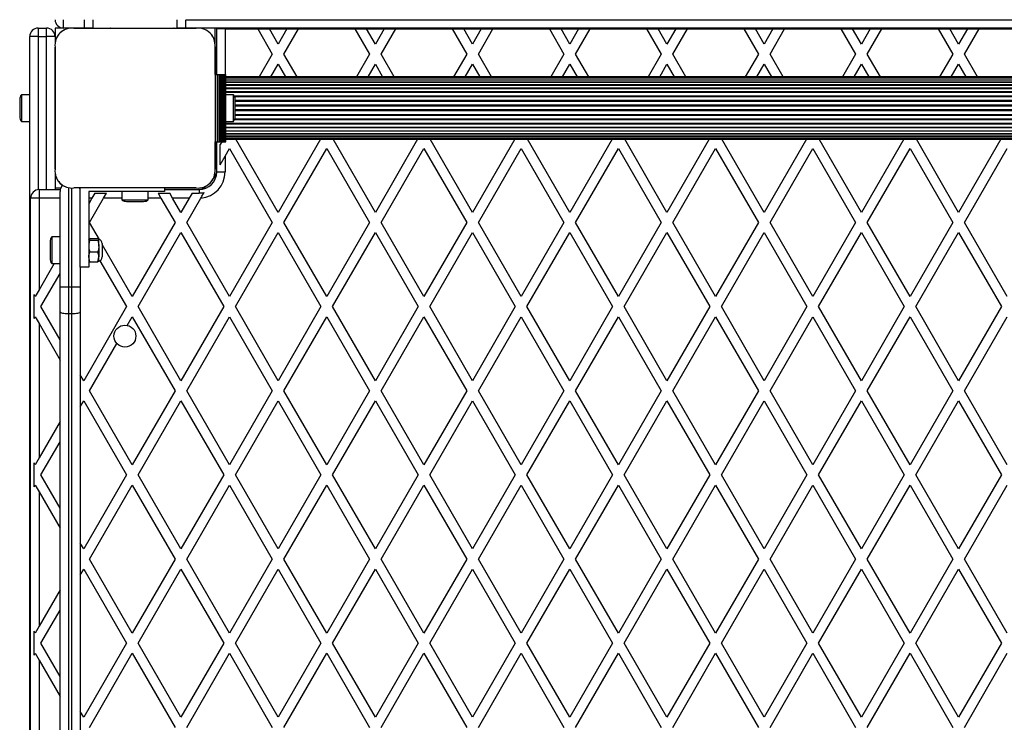
# Model space of a CAD drawing. Units: millimetres. Extents: x 0 to 8510, y 0 to 9759.
# Drawn here: x 2114 to 2699, y 5137 to 5554 of the extents above; entities that cross this region are included whole.
import ezdxf

# ---------------------------------------------------------------- set-up
doc = ezdxf.new("R2010")
doc.units = ezdxf.units.MM

msp = doc.modelspace()

# ---------------------------------------------------------------- linework, layer by layer
at = {"color": 7, "linetype": 'Continuous', "lineweight": 25, "ltscale": 50}
for p, q in [((2140, 5549), (2140, 5554)), ((2152.5, 5549), (2152.5, 5554)), ((2157.5, 5554), (2157.5, 5549)), ((2207.5, 5549), (2207.5, 5554)), ((2212.5, 5554), (2212.5, 5549)), ((2120, 4424), (2120, 5544)), ((2125, 5544), (2120, 5544)), ((2125, 5549), (2125, 5544)), ((2125, 5549), (2130, 5549)), ((2125, 5544), (2130, 5544)), ((2130, 5544), (2130, 5549)), ((2135, 5544), (2130, 5544)), ((2135, 5549), (2135, 5544)), ((2140, 5549), (2135, 5549)), ((2135, 5544), (2135, 5539.94)), ((2144.15, 5549), (2140, 5549)), ((2152.5, 5549), (2146.13, 5549)), ((2146.14, 5549), (2218.86, 5549)), ((2157.5, 5549), (2152.5, 5549)), ((2157.5, 5549), (2207.5, 5549)), ((2173.52, 5549), (2173.48, 5549)), ((2178.5, 5549), (2178.5, 5549)), ((2186.5, 5549), (2186.5, 5549)), ((2191.52, 5549), (2191.48, 5549)), ((2212.5, 5549), (2207.5, 5549)), ((2218.87, 5549), (2212.5, 5549)), ((3179.15, 5549), (2220.86, 5549)), ((2230, 5539.86), (2230, 5549)), ((2231, 5521.5), (2231, 5548.5)), ((2236, 5548.5), (2231, 5548.5)), ((2236, 5548.5), (2255.36, 5548.5)), ((2255.36, 5548.5), (2264.02, 5533.5)), ((2255.36, 5548.5), (2262.29, 5548.5)), ((2262.29, 5548.5), (2272.68, 5548.5)), ((2267.49, 5539.5), (2262.29, 5548.5)), ((2272.68, 5548.5), (2267.49, 5539.5)), ((2270.95, 5533.5), (2279.61, 5548.5)), ((2272.68, 5548.5), (2279.61, 5548.5)), ((2279.61, 5548.5), (2313.1, 5548.5)), ((2313.1, 5548.5), (2321.76, 5533.5)), ((2313.1, 5548.5), (2320.03, 5548.5)), ((2325.22, 5539.5), (2320.03, 5548.5)), ((2320.03, 5548.5), (2330.42, 5548.5)), ((2330.42, 5548.5), (2325.22, 5539.5)), ((2328.69, 5533.5), (2337.35, 5548.5)), ((2330.42, 5548.5), (2337.35, 5548.5)), ((2337.35, 5548.5), (2370.83, 5548.5)), ((2370.83, 5548.5), (2379.49, 5533.5)), ((2370.83, 5548.5), (2377.76, 5548.5)), ((2377.76, 5548.5), (2388.15, 5548.5)), ((2382.96, 5539.5), (2377.76, 5548.5)), ((2388.15, 5548.5), (2382.96, 5539.5)), ((2386.42, 5533.5), (2395.08, 5548.5)), ((2388.15, 5548.5), (2395.08, 5548.5)), ((2395.08, 5548.5), (2428.57, 5548.5)), ((2428.57, 5548.5), (2437.23, 5533.5)), ((2428.57, 5548.5), (2435.5, 5548.5)), ((2435.5, 5548.5), (2445.89, 5548.5)), ((2440.69, 5539.5), (2435.5, 5548.5)), ((2445.89, 5548.5), (2440.69, 5539.5)), ((2444.16, 5533.5), (2452.82, 5548.5)), ((2445.89, 5548.5), (2452.82, 5548.5)), ((2452.82, 5548.5), (2486.3, 5548.5)), ((2486.3, 5548.5), (2494.96, 5533.5)), ((2486.3, 5548.5), (2493.23, 5548.5)), ((2493.23, 5548.5), (2503.62, 5548.5)), ((2498.43, 5539.5), (2493.23, 5548.5)), ((2503.62, 5548.5), (2498.43, 5539.5)), ((2501.89, 5533.5), (2510.55, 5548.5)), ((2503.62, 5548.5), (2510.55, 5548.5)), ((2510.55, 5548.5), (2544.04, 5548.5)), ((2544.04, 5548.5), (2552.7, 5533.5)), ((2544.04, 5548.5), (2550.97, 5548.5)), ((2550.97, 5548.5), (2561.36, 5548.5)), ((2556.16, 5539.5), (2550.97, 5548.5)), ((2561.36, 5548.5), (2556.16, 5539.5)), ((2559.63, 5533.5), (2568.29, 5548.5)), ((2561.36, 5548.5), (2568.29, 5548.5)), ((2568.29, 5548.5), (2601.77, 5548.5)), ((2601.77, 5548.5), (2610.43, 5533.5)), ((2601.77, 5548.5), (2608.7, 5548.5)), ((2608.7, 5548.5), (2619.09, 5548.5)), ((2613.9, 5539.5), (2608.7, 5548.5)), ((2619.09, 5548.5), (2613.9, 5539.5)), ((2617.36, 5533.5), (2626.02, 5548.5)), ((2619.09, 5548.5), (2626.02, 5548.5)), ((2626.02, 5548.5), (2659.51, 5548.5)), ((2659.51, 5548.5), (2668.17, 5533.5)), ((2659.51, 5548.5), (2666.44, 5548.5)), ((2666.44, 5548.5), (2676.83, 5548.5)), ((2671.63, 5539.5), (2666.44, 5548.5)), ((2676.83, 5548.5), (2671.63, 5539.5)), ((2675.1, 5533.5), (2683.76, 5548.5)), ((2676.83, 5548.5), (2683.76, 5548.5)), ((2683.76, 5548.5), (2717.24, 5548.5)), ((2135, 5537.76), (2135, 5465.13)), ((2135, 5465.14), (2135, 5537.75)), ((2230, 5521.5), (2230, 5537.86)), ((2230, 5537.86), (2230, 5465.14)), ((2264.02, 5533.5), (2256.23, 5520)), ((2278.75, 5520), (2270.95, 5533.5)), ((2321.76, 5533.5), (2313.96, 5520)), ((2336.48, 5520), (2328.69, 5533.5)), ((2379.49, 5533.5), (2371.7, 5520)), ((2394.22, 5520), (2386.42, 5533.5)), ((2437.23, 5533.5), (2429.43, 5520)), ((2451.95, 5520), (2444.16, 5533.5)), ((2494.96, 5533.5), (2487.17, 5520)), ((2509.69, 5520), (2501.89, 5533.5)), ((2552.7, 5533.5), (2544.9, 5520)), ((2567.42, 5520), (2559.63, 5533.5)), ((2610.43, 5533.5), (2602.64, 5520)), ((2625.16, 5520), (2617.36, 5533.5)), ((2668.17, 5533.5), (2660.37, 5520)), ((2682.89, 5520), (2675.1, 5533.5)), ((2263.16, 5520), (2267.49, 5527.5)), ((2267.49, 5527.5), (2271.82, 5520)), ((2320.89, 5520), (2325.22, 5527.5)), ((2325.22, 5527.5), (2329.55, 5520)), ((2378.63, 5520), (2382.96, 5527.5)), ((2382.96, 5527.5), (2387.29, 5520)), ((2436.36, 5520), (2440.69, 5527.5)), ((2440.69, 5527.5), (2445.02, 5520)), ((2494.1, 5520), (2498.43, 5527.5)), ((2498.43, 5527.5), (2502.76, 5520)), ((2551.83, 5520), (2556.16, 5527.5)), ((2556.16, 5527.5), (2560.49, 5520)), ((2609.57, 5520), (2613.9, 5527.5)), ((2613.9, 5527.5), (2618.23, 5520)), ((2667.3, 5520), (2671.63, 5527.5)), ((2671.63, 5527.5), (2675.96, 5520)), ((2230, 5521.5), (2230, 5481.5)), ((2230, 5521.5), (2231.35, 5521.5)), ((2231.35, 5521.5), (2231.35, 5481.5)), ((2231.35, 5521.5), (2232.26, 5521.5)), ((2232.26, 5521.5), (2232.26, 5481.5)), ((2232.26, 5521.5), (2232.49, 5521.5)), ((2232.49, 5521.5), (2232.49, 5481.5)), ((2232.49, 5521.5), (2233.3, 5521.5)), ((2233.3, 5481.5), (2233.3, 5521.5)), ((2233.3, 5521.5), (2233.37, 5521.5)), ((2233.37, 5521.5), (2233.37, 5481.5)), ((2233.37, 5521.5), (2234.28, 5521.5)), ((2234.28, 5481.5), (2234.28, 5521.5)), ((2234.28, 5521.5), (2234.35, 5521.5)), ((2234.35, 5521.5), (2234.35, 5481.5)), ((2234.35, 5521.5), (2235.26, 5521.5)), ((2235.26, 5481.5), (2235.26, 5521.5)), ((2235.26, 5521.5), (2235.33, 5521.5)), ((2235.33, 5521.5), (2235.33, 5481.5)), ((2235.33, 5521.5), (2236.24, 5521.5)), ((2236.24, 5481.5), (2236.24, 5521.5)), ((2236.24, 5521.5), (2236.5, 5521.5)), ((2236.5, 5481.5), (2236.5, 5521.5)), ((3163.5, 5520), (2236.5, 5520)), ((3163.5, 5519.79), (2236.5, 5519.79)), ((3163.5, 5519.16), (2236.5, 5519.16)), ((3163.5, 5518.14), (2236.5, 5518.14)), ((3163.5, 5516.73), (2236.5, 5516.73)), ((3163.5, 5514.99), (2236.5, 5514.99)), ((2120, 5509.4), (2115, 5509.4)), ((2115, 5509.4), (2115, 5493.6)), ((2135, 5510.52), (2135, 5510.48)), ((3163.5, 5512.95), (2236.5, 5512.95)), ((2241, 5509.4), (2236.5, 5509.4)), ((2241, 5501.5), (2241, 5509.4)), ((2114, 5506.5), (2114, 5496.5)), ((2135, 5505.5), (2135, 5505.5)), ((2242, 5501.5), (2242, 5506.5)), ((2135, 5497.5), (2135, 5497.5)), ((2241, 5493.6), (2241, 5501.5)), ((2242, 5496.5), (2242, 5501.5)), ((2115, 5493.6), (2120, 5493.6)), ((2135, 5492.52), (2135, 5492.48)), ((2236.5, 5493.6), (2241, 5493.6)), ((2236.5, 5490.05), (3163.5, 5490.05)), ((2236.5, 5488.01), (3163.5, 5488.01)), ((2236.5, 5486.27), (3163.5, 5486.27)), ((2230, 5481.5), (2231.35, 5481.5)), ((2230, 5470.5), (2230, 5481.5)), ((2231, 5463.5), (2231, 5481.5)), ((2231.35, 5481.5), (2232.26, 5481.5)), ((2232.26, 5481.5), (2232.49, 5481.5)), ((2232.49, 5481.5), (2233.3, 5481.5)), ((2234, 5481.5), (2233, 5479.77)), ((2233, 5467.77), (2233, 5479.77)), ((2233.3, 5481.5), (2233.37, 5481.5)), ((2233.37, 5481.5), (2234.28, 5481.5)), ((2234.28, 5481.5), (2234.35, 5481.5)), ((2234.35, 5481.5), (2235.26, 5481.5)), ((2235.26, 5481.5), (2235.33, 5481.5)), ((2235.33, 5481.5), (2236.24, 5481.5)), ((2236.24, 5481.5), (2236.5, 5481.5)), ((2236.5, 5484.86), (3163.5, 5484.86)), ((2236.5, 5483.84), (3163.5, 5483.84)), ((2236.5, 5483.21), (3163.5, 5483.21)), ((2236.5, 5483), (3163.5, 5483)), ((2267.49, 5439.5), (2242.37, 5483)), ((2292.6, 5483), (2267.49, 5439.5)), ((2325.22, 5439.5), (2300.11, 5483)), ((2350.34, 5483), (2325.22, 5439.5)), ((2382.96, 5439.5), (2357.84, 5483)), ((2408.07, 5483), (2382.96, 5439.5)), ((2440.69, 5439.5), (2415.58, 5483)), ((2465.81, 5483), (2440.69, 5439.5)), ((2498.43, 5439.5), (2473.31, 5483)), ((2523.54, 5483), (2498.43, 5439.5)), ((2556.16, 5439.5), (2531.05, 5483)), ((2581.28, 5483), (2556.16, 5439.5)), ((2613.9, 5439.5), (2588.78, 5483)), ((2639.01, 5483), (2613.9, 5439.5)), ((2671.63, 5439.5), (2646.52, 5483)), ((2696.75, 5483), (2671.63, 5439.5)), ((2236, 5472.96), (2238.62, 5477.5)), ((2238.62, 5477.5), (2264.02, 5433.5)), ((2270.95, 5433.5), (2296.35, 5477.5)), ((2296.35, 5477.5), (2321.76, 5433.5)), ((2328.69, 5433.5), (2354.09, 5477.5)), ((2354.09, 5477.5), (2379.49, 5433.5)), ((2386.42, 5433.5), (2411.82, 5477.5)), ((2411.82, 5477.5), (2437.23, 5433.5)), ((2444.16, 5433.5), (2469.56, 5477.5)), ((2469.56, 5477.5), (2494.96, 5433.5)), ((2501.89, 5433.5), (2527.29, 5477.5)), ((2527.29, 5477.5), (2552.7, 5433.5)), ((2559.63, 5433.5), (2585.03, 5477.5)), ((2585.03, 5477.5), (2610.43, 5433.5)), ((2617.36, 5433.5), (2642.76, 5477.5)), ((2642.76, 5477.5), (2668.17, 5433.5)), ((2675.1, 5433.5), (2700.5, 5477.5)), ((2230, 5470.5), (2231, 5470.5)), ((2230, 5465.14), (2230, 5470.5)), ((2233, 5467.77), (2236, 5472.96)), ((2236, 5472.96), (2236, 5463.5)), ((2135, 5463.14), (2135, 5453)), ((2230, 5459.03), (2230, 5463.14)), ((2231, 5463.5), (2236, 5463.5)), ((2125.5, 5453), (2125.5, 5448)), ((2125.5, 5453), (2138.1, 5453)), ((2135, 5454), (2138.42, 5454)), ((2138, 5395.18), (2138, 5452)), ((2218.86, 5454), (2146.14, 5454)), ((2149.58, 5454), (2150, 5454)), ((2149.9, 5453), (2150, 5453)), ((2150, 5407), (2150, 5454)), ((2155, 5452), (2155, 5407)), ((2200, 5452), (2155, 5452)), ((2158.66, 5451), (2156.92, 5448)), ((2158.66, 5451), (2165.58, 5451)), ((2163.85, 5448), (2165.58, 5451)), ((2174.6, 5452), (2174.6, 5447)), ((2190.4, 5447), (2190.4, 5452)), ((2196.18, 5451), (2203.11, 5451)), ((2196.18, 5451), (2197.92, 5448)), ((2200, 5454), (2218.86, 5454)), ((2200, 5454), (2200, 5452)), ((2200, 5453), (2220.5, 5453)), ((2204.84, 5448), (2203.11, 5451)), ((2216.39, 5451), (2214.66, 5448)), ((2216.39, 5451), (2220.5, 5451)), ((2220.5, 5453), (2220.5, 5451)), ((2220.86, 5454), (2224.97, 5454)), ((2125.5, 5448), (2120.5, 5448)), ((2120.5, 4519), (2120.5, 5448)), ((2125.5, 5448), (2125.5, 5393.57)), ((2156.92, 5448), (2155, 5444.67)), ((2155.48, 5433.5), (2163.85, 5448)), ((2174.6, 5447), (2178.18, 5447)), ((2177.5, 5446), (2179.77, 5446)), ((2178.18, 5447), (2190.4, 5447)), ((2179.77, 5446), (2187.5, 5446)), ((2197.92, 5448), (2206.29, 5433.5)), ((2214.66, 5448), (2204.84, 5448)), ((2209.75, 5439.5), (2204.84, 5448)), ((2214.66, 5448), (2209.75, 5439.5)), ((2213.22, 5433.5), (2221.61, 5448.04)), ((2161.31, 5423.41), (2155.48, 5433.5)), ((2206.29, 5433.5), (2180.88, 5389.5)), ((2238.62, 5389.5), (2213.22, 5433.5)), ((2264.02, 5433.5), (2238.62, 5389.5)), ((2296.35, 5389.5), (2270.95, 5433.5)), ((2321.76, 5433.5), (2296.35, 5389.5)), ((2354.09, 5389.5), (2328.69, 5433.5)), ((2379.49, 5433.5), (2354.09, 5389.5)), ((2411.82, 5389.5), (2386.42, 5433.5)), ((2437.23, 5433.5), (2411.82, 5389.5)), ((2469.56, 5389.5), (2444.16, 5433.5)), ((2494.96, 5433.5), (2469.56, 5389.5)), ((2527.29, 5389.5), (2501.89, 5433.5)), ((2552.7, 5433.5), (2527.29, 5389.5)), ((2585.03, 5389.5), (2559.63, 5433.5)), ((2610.43, 5433.5), (2585.03, 5389.5)), ((2642.76, 5389.5), (2617.36, 5433.5)), ((2668.17, 5433.5), (2642.76, 5389.5)), ((2700.5, 5389.5), (2675.1, 5433.5)), ((2184.35, 5383.5), (2209.75, 5427.5)), ((2209.75, 5427.5), (2235.16, 5383.5)), ((2242.08, 5383.5), (2267.49, 5427.5)), ((2267.49, 5427.5), (2292.89, 5383.5)), ((2299.82, 5383.5), (2325.22, 5427.5)), ((2325.22, 5427.5), (2350.63, 5383.5)), ((2357.55, 5383.5), (2382.96, 5427.5)), ((2382.96, 5427.5), (2408.36, 5383.5)), ((2415.29, 5383.5), (2440.69, 5427.5)), ((2440.69, 5427.5), (2466.1, 5383.5)), ((2473.02, 5383.5), (2498.43, 5427.5)), ((2498.43, 5427.5), (2523.83, 5383.5)), ((2530.76, 5383.5), (2556.16, 5427.5)), ((2556.16, 5427.5), (2581.57, 5383.5)), ((2588.49, 5383.5), (2613.9, 5427.5)), ((2613.9, 5427.5), (2639.3, 5383.5)), ((2646.23, 5383.5), (2671.63, 5427.5)), ((2671.63, 5427.5), (2697.04, 5383.5)), ((2132, 5422), (2132, 5412)), ((2138, 5424.9), (2133, 5424.9)), ((2133, 5424.9), (2133, 5409.1)), ((2155.58, 5422.96), (2155, 5423.44)), ((2155.58, 5423.93), (2160.42, 5423.93)), ((2155.58, 5422.96), (2160.42, 5422.96)), ((2160.42, 5422.96), (2161, 5423.44)), ((2161, 5419.49), (2161, 5423.44)), ((2163, 5421), (2163, 5413)), ((2155.58, 5416.02), (2160.42, 5416.02)), ((2161, 5419.49), (2161, 5413.05)), ((2180.88, 5389.5), (2163, 5420.48)), ((2155.58, 5410.07), (2155, 5413.05)), ((2155.58, 5410.07), (2160.42, 5410.07)), ((2160.42, 5410.07), (2161, 5413.05)), ((2161, 5410.5), (2161, 5413.05)), ((2161.68, 5410.76), (2177.42, 5383.5)), ((2134.47, 5409.1), (2125.5, 5393.57)), ((2133, 5409.1), (2138, 5409.1)), ((2150, 5407), (2150, 5395.18)), ((2155, 5407), (2150, 5407)), ((2126.61, 5383.5), (2138, 5403.22)), ((2125.5, 5393.57), (2123.15, 5389.5)), ((2138, 5395.18), (2143, 5395.18)), ((2138, 5380.48), (2138, 5395.18)), ((2143, 5395.18), (2143, 5379.35)), ((2143, 5395.18), (2145, 5395.18)), ((2145, 5379.35), (2145, 5395.18)), ((2145, 5395.18), (2150, 5395.18)), ((2150, 5395.18), (2150, 5380.48)), ((2123.15, 5389.5), (2122.5, 5390.63)), ((2122.5, 5376.37), (2122.5, 5390.63)), ((2138, 5363.78), (2126.61, 5383.5)), ((2138, 4985.83), (2138, 5380.48)), ((2150, 5380.48), (2150, 4985.83)), ((2177.42, 5383.5), (2152.02, 5339.5)), ((2209.75, 5339.5), (2184.35, 5383.5)), ((2235.16, 5383.5), (2209.75, 5339.5)), ((2267.49, 5339.5), (2242.08, 5383.5)), ((2292.89, 5383.5), (2267.49, 5339.5)), ((2325.22, 5339.5), (2299.82, 5383.5)), ((2350.63, 5383.5), (2325.22, 5339.5)), ((2382.96, 5339.5), (2357.55, 5383.5)), ((2408.36, 5383.5), (2382.96, 5339.5)), ((2440.69, 5339.5), (2415.29, 5383.5)), ((2466.1, 5383.5), (2440.69, 5339.5)), ((2498.43, 5339.5), (2473.02, 5383.5)), ((2523.83, 5383.5), (2498.43, 5339.5)), ((2556.16, 5339.5), (2530.76, 5383.5)), ((2581.57, 5383.5), (2556.16, 5339.5)), ((2613.9, 5339.5), (2588.49, 5383.5)), ((2639.3, 5383.5), (2613.9, 5339.5)), ((2671.63, 5339.5), (2646.23, 5383.5)), ((2697.04, 5383.5), (2671.63, 5339.5)), ((2122.5, 5376.37), (2123.15, 5377.5)), ((2123.15, 5377.5), (2125.5, 5373.43)), ((2143, 5379.35), (2145, 5379.35)), ((2143, 5379.35), (2143, 4987)), ((2145, 4987), (2145, 5379.35)), ((2177.91, 5372.35), (2180.88, 5377.5)), ((2180.88, 5377.5), (2206.29, 5333.5)), ((2213.22, 5333.5), (2238.62, 5377.5)), ((2238.62, 5377.5), (2264.02, 5333.5)), ((2270.95, 5333.5), (2296.35, 5377.5)), ((2296.35, 5377.5), (2321.76, 5333.5)), ((2328.69, 5333.5), (2354.09, 5377.5)), ((2354.09, 5377.5), (2379.49, 5333.5)), ((2386.42, 5333.5), (2411.82, 5377.5)), ((2411.82, 5377.5), (2437.23, 5333.5)), ((2444.16, 5333.5), (2469.56, 5377.5)), ((2469.56, 5377.5), (2494.96, 5333.5)), ((2501.89, 5333.5), (2527.29, 5377.5)), ((2527.29, 5377.5), (2552.7, 5333.5)), ((2559.63, 5333.5), (2585.03, 5377.5)), ((2585.03, 5377.5), (2610.43, 5333.5)), ((2617.36, 5333.5), (2642.76, 5377.5)), ((2642.76, 5377.5), (2668.17, 5333.5)), ((2675.1, 5333.5), (2700.5, 5377.5)), ((2125.5, 5373.43), (2125.5, 5293.57)), ((2125.5, 5373.43), (2138, 5351.78)), ((2155.48, 5333.5), (2171.71, 5361.61)), ((2152.02, 5339.5), (2150, 5342.99)), ((2180.88, 5289.5), (2155.48, 5333.5)), ((2206.29, 5333.5), (2180.88, 5289.5)), ((2238.62, 5289.5), (2213.22, 5333.5)), ((2264.02, 5333.5), (2238.62, 5289.5)), ((2296.35, 5289.5), (2270.95, 5333.5)), ((2321.76, 5333.5), (2296.35, 5289.5)), ((2354.09, 5289.5), (2328.69, 5333.5)), ((2379.49, 5333.5), (2354.09, 5289.5)), ((2411.82, 5289.5), (2386.42, 5333.5)), ((2437.23, 5333.5), (2411.82, 5289.5)), ((2469.56, 5289.5), (2444.16, 5333.5)), ((2494.96, 5333.5), (2469.56, 5289.5)), ((2527.29, 5289.5), (2501.89, 5333.5)), ((2552.7, 5333.5), (2527.29, 5289.5)), ((2585.03, 5289.5), (2559.63, 5333.5)), ((2610.43, 5333.5), (2585.03, 5289.5)), ((2642.76, 5289.5), (2617.36, 5333.5)), ((2668.17, 5333.5), (2642.76, 5289.5)), ((2700.5, 5289.5), (2675.1, 5333.5)), ((2150, 5324.01), (2152.02, 5327.5)), ((2152.02, 5327.5), (2177.42, 5283.5)), ((2184.35, 5283.5), (2209.75, 5327.5)), ((2209.75, 5327.5), (2235.16, 5283.5)), ((2242.08, 5283.5), (2267.49, 5327.5)), ((2267.49, 5327.5), (2292.89, 5283.5)), ((2299.82, 5283.5), (2325.22, 5327.5)), ((2325.22, 5327.5), (2350.63, 5283.5)), ((2357.55, 5283.5), (2382.96, 5327.5)), ((2382.96, 5327.5), (2408.36, 5283.5)), ((2415.29, 5283.5), (2440.69, 5327.5)), ((2440.69, 5327.5), (2466.1, 5283.5)), ((2473.02, 5283.5), (2498.43, 5327.5)), ((2498.43, 5327.5), (2523.83, 5283.5)), ((2530.76, 5283.5), (2556.16, 5327.5)), ((2556.16, 5327.5), (2581.57, 5283.5)), ((2588.49, 5283.5), (2613.9, 5327.5)), ((2613.9, 5327.5), (2639.3, 5283.5)), ((2646.23, 5283.5), (2671.63, 5327.5)), ((2671.63, 5327.5), (2697.04, 5283.5)), ((2138, 5315.22), (2125.5, 5293.57)), ((2126.61, 5283.5), (2138, 5303.22)), ((2125.5, 5293.57), (2123.15, 5289.5)), ((2123.15, 5289.5), (2122.5, 5290.63)), ((2122.5, 5276.37), (2122.5, 5290.63)), ((2138, 5263.78), (2126.61, 5283.5)), ((2177.42, 5283.5), (2152.02, 5239.5)), ((2209.75, 5239.5), (2184.35, 5283.5)), ((2235.16, 5283.5), (2209.75, 5239.5)), ((2267.49, 5239.5), (2242.08, 5283.5)), ((2292.89, 5283.5), (2267.49, 5239.5)), ((2325.22, 5239.5), (2299.82, 5283.5)), ((2350.63, 5283.5), (2325.22, 5239.5)), ((2382.96, 5239.5), (2357.55, 5283.5)), ((2408.36, 5283.5), (2382.96, 5239.5)), ((2440.69, 5239.5), (2415.29, 5283.5)), ((2466.1, 5283.5), (2440.69, 5239.5)), ((2498.43, 5239.5), (2473.02, 5283.5)), ((2523.83, 5283.5), (2498.43, 5239.5)), ((2556.16, 5239.5), (2530.76, 5283.5)), ((2581.57, 5283.5), (2556.16, 5239.5)), ((2613.9, 5239.5), (2588.49, 5283.5)), ((2639.3, 5283.5), (2613.9, 5239.5)), ((2671.63, 5239.5), (2646.23, 5283.5)), ((2697.04, 5283.5), (2671.63, 5239.5)), ((2122.5, 5276.37), (2123.15, 5277.5)), ((2123.15, 5277.5), (2125.5, 5273.43)), ((2155.48, 5233.5), (2180.88, 5277.5)), ((2180.88, 5277.5), (2206.29, 5233.5)), ((2213.22, 5233.5), (2238.62, 5277.5)), ((2238.62, 5277.5), (2264.02, 5233.5)), ((2270.95, 5233.5), (2296.35, 5277.5)), ((2296.35, 5277.5), (2321.76, 5233.5)), ((2328.69, 5233.5), (2354.09, 5277.5)), ((2354.09, 5277.5), (2379.49, 5233.5)), ((2386.42, 5233.5), (2411.82, 5277.5)), ((2411.82, 5277.5), (2437.23, 5233.5)), ((2444.16, 5233.5), (2469.56, 5277.5)), ((2469.56, 5277.5), (2494.96, 5233.5)), ((2501.89, 5233.5), (2527.29, 5277.5)), ((2527.29, 5277.5), (2552.7, 5233.5)), ((2559.63, 5233.5), (2585.03, 5277.5)), ((2585.03, 5277.5), (2610.43, 5233.5)), ((2617.36, 5233.5), (2642.76, 5277.5)), ((2642.76, 5277.5), (2668.17, 5233.5)), ((2675.1, 5233.5), (2700.5, 5277.5)), ((2125.5, 5273.43), (2125.5, 5193.57)), ((2125.5, 5273.43), (2138, 5251.78)), ((2152.02, 5239.5), (2150, 5242.99)), ((2180.88, 5189.5), (2155.48, 5233.5)), ((2206.29, 5233.5), (2180.88, 5189.5)), ((2238.62, 5189.5), (2213.22, 5233.5)), ((2264.02, 5233.5), (2238.62, 5189.5)), ((2296.35, 5189.5), (2270.95, 5233.5)), ((2321.76, 5233.5), (2296.35, 5189.5)), ((2354.09, 5189.5), (2328.69, 5233.5)), ((2379.49, 5233.5), (2354.09, 5189.5)), ((2411.82, 5189.5), (2386.42, 5233.5)), ((2437.23, 5233.5), (2411.82, 5189.5)), ((2469.56, 5189.5), (2444.16, 5233.5)), ((2494.96, 5233.5), (2469.56, 5189.5)), ((2527.29, 5189.5), (2501.89, 5233.5)), ((2552.7, 5233.5), (2527.29, 5189.5)), ((2585.03, 5189.5), (2559.63, 5233.5)), ((2610.43, 5233.5), (2585.03, 5189.5)), ((2642.76, 5189.5), (2617.36, 5233.5)), ((2668.17, 5233.5), (2642.76, 5189.5)), ((2700.5, 5189.5), (2675.1, 5233.5)), ((2150, 5224.01), (2152.02, 5227.5)), ((2152.02, 5227.5), (2177.42, 5183.5)), ((2184.35, 5183.5), (2209.75, 5227.5)), ((2209.75, 5227.5), (2235.16, 5183.5)), ((2242.08, 5183.5), (2267.49, 5227.5)), ((2267.49, 5227.5), (2292.89, 5183.5)), ((2299.82, 5183.5), (2325.22, 5227.5)), ((2325.22, 5227.5), (2350.63, 5183.5)), ((2357.55, 5183.5), (2382.96, 5227.5)), ((2382.96, 5227.5), (2408.36, 5183.5)), ((2415.29, 5183.5), (2440.69, 5227.5)), ((2440.69, 5227.5), (2466.1, 5183.5)), ((2473.02, 5183.5), (2498.43, 5227.5)), ((2498.43, 5227.5), (2523.83, 5183.5)), ((2530.76, 5183.5), (2556.16, 5227.5)), ((2556.16, 5227.5), (2581.57, 5183.5)), ((2588.49, 5183.5), (2613.9, 5227.5)), ((2613.9, 5227.5), (2639.3, 5183.5)), ((2646.23, 5183.5), (2671.63, 5227.5)), ((2671.63, 5227.5), (2697.04, 5183.5)), ((2138, 5215.22), (2125.5, 5193.57)), ((2126.61, 5183.5), (2138, 5203.22)), ((2125.5, 5193.57), (2123.15, 5189.5)), ((2123.15, 5189.5), (2122.5, 5190.63)), ((2122.5, 5176.37), (2122.5, 5190.63)), ((2138, 5163.78), (2126.61, 5183.5)), ((2177.42, 5183.5), (2152.02, 5139.5)), ((2209.75, 5139.5), (2184.35, 5183.5)), ((2235.16, 5183.5), (2209.75, 5139.5)), ((2267.49, 5139.5), (2242.08, 5183.5)), ((2292.89, 5183.5), (2267.49, 5139.5)), ((2325.22, 5139.5), (2299.82, 5183.5)), ((2350.63, 5183.5), (2325.22, 5139.5)), ((2382.96, 5139.5), (2357.55, 5183.5)), ((2408.36, 5183.5), (2382.96, 5139.5)), ((2440.69, 5139.5), (2415.29, 5183.5)), ((2466.1, 5183.5), (2440.69, 5139.5)), ((2498.43, 5139.5), (2473.02, 5183.5)), ((2523.83, 5183.5), (2498.43, 5139.5)), ((2556.16, 5139.5), (2530.76, 5183.5)), ((2581.57, 5183.5), (2556.16, 5139.5)), ((2613.9, 5139.5), (2588.49, 5183.5)), ((2639.3, 5183.5), (2613.9, 5139.5)), ((2671.63, 5139.5), (2646.23, 5183.5)), ((2697.04, 5183.5), (2671.63, 5139.5)), ((2122.5, 5176.37), (2123.15, 5177.5)), ((2123.15, 5177.5), (2125.5, 5173.43)), ((2155.48, 5133.5), (2180.88, 5177.5)), ((2180.88, 5177.5), (2206.29, 5133.5)), ((2213.22, 5133.5), (2238.62, 5177.5)), ((2238.62, 5177.5), (2264.02, 5133.5)), ((2270.95, 5133.5), (2296.35, 5177.5)), ((2296.35, 5177.5), (2321.76, 5133.5)), ((2328.69, 5133.5), (2354.09, 5177.5)), ((2354.09, 5177.5), (2379.49, 5133.5)), ((2386.42, 5133.5), (2411.82, 5177.5)), ((2411.82, 5177.5), (2437.23, 5133.5)), ((2444.16, 5133.5), (2469.56, 5177.5)), ((2469.56, 5177.5), (2494.96, 5133.5)), ((2501.89, 5133.5), (2527.29, 5177.5)), ((2527.29, 5177.5), (2552.7, 5133.5)), ((2559.63, 5133.5), (2585.03, 5177.5)), ((2585.03, 5177.5), (2610.43, 5133.5)), ((2617.36, 5133.5), (2642.76, 5177.5)), ((2642.76, 5177.5), (2668.17, 5133.5)), ((2675.1, 5133.5), (2700.5, 5177.5)), ((2125.5, 5173.43), (2125.5, 5093.57)), ((2125.5, 5173.43), (2138, 5151.78)), ((2152.02, 5139.5), (2150, 5142.99))]:
    msp.add_line(p, q, dxfattribs=at)
at = {"color": 8, "linetype": 'Continuous', "lineweight": 25, "ltscale": 50}
for p, q in [((2212.85, 5554), (3186.85, 5554)), ((2125, 5544), (2125, 5452.97)), ((2130, 5453), (2130, 5544)), ((2236, 5548.5), (2236, 5521.5)), ((3163.5, 5518.15), (2236.5, 5518.15)), ((3163.5, 5516.91), (2236.5, 5516.91)), ((3163.5, 5515.29), (2236.5, 5515.29)), ((3163.5, 5513.32), (2236.5, 5513.32)), ((3163.5, 5511.07), (2236.5, 5511.07)), ((3163.5, 5510.65), (2236.5, 5510.65)), ((3158.49, 5508.58), (2241.51, 5508.58)), ((3158.29, 5508.13), (2241.71, 5508.13)), ((3158, 5505.92), (2242, 5505.92)), ((3158, 5505.44), (2242, 5505.44)), ((3158, 5503.15), (2242, 5503.15)), ((3158, 5502.66), (2242, 5502.66)), ((3158, 5500.34), (2242, 5500.34)), ((3158, 5499.85), (2242, 5499.85)), ((3158, 5497.56), (2242, 5497.56)), ((3158, 5497.08), (2242, 5497.08)), ((3163.5, 5492.35), (2236.5, 5492.35)), ((3163.5, 5491.93), (2236.5, 5491.93)), ((3158.49, 5494.42), (2241.51, 5494.42)), ((3158.29, 5494.87), (2241.71, 5494.87)), ((3163.5, 5489.68), (2236.5, 5489.68)), ((3163.5, 5487.71), (2236.5, 5487.71)), ((3163.5, 5486.09), (2236.5, 5486.09)), ((3163.5, 5484.85), (2236.5, 5484.85)), ((2143, 5454.18), (2143, 5395.18)), ((2145, 5395.18), (2145, 5453.95)), ((2138, 5448), (2125.5, 5448)), ((2156.92, 5448), (2155, 5448)), ((2174.6, 5448), (2163.85, 5448)), ((2197.92, 5448), (2190.4, 5448))]:
    msp.add_line(p, q, dxfattribs=at)
at = {"color": 7, "linetype": 'Continuous', "lineweight": 25, "ltscale": 50, "flags": 128}
for points in [[(2148.06, 5549), (2148.04, 5549), (2148.03, 5549)], [(2150.89, 5549), (2150.87, 5549), (2150.85, 5549)], [(2153.72, 5549), (2153.7, 5549), (2153.68, 5549)], [(2156.55, 5549), (2156.53, 5549), (2156.51, 5549)], [(2159.38, 5549), (2159.36, 5549), (2159.34, 5549)], [(2162.2, 5549), (2162.19, 5549), (2162.17, 5549)], [(2165.03, 5549), (2165.01, 5549), (2165, 5549)], [(2167.86, 5549), (2167.84, 5549), (2167.83, 5549)], [(2170.69, 5549), (2170.67, 5549), (2170.65, 5549)], [(2194.35, 5549), (2194.33, 5549), (2194.31, 5549)], [(2197.17, 5549), (2197.16, 5549), (2197.14, 5549)], [(2200, 5549), (2199.99, 5549), (2199.97, 5549)], [(2202.83, 5549), (2202.81, 5549), (2202.8, 5549)], [(2205.66, 5549), (2205.64, 5549), (2205.62, 5549)], [(2208.49, 5549), (2208.47, 5549), (2208.45, 5549)], [(2211.32, 5549), (2211.3, 5549), (2211.28, 5549)], [(2214.15, 5549), (2214.13, 5549), (2214.11, 5549)], [(2216.97, 5549), (2216.96, 5549), (2216.94, 5549)], [(2135, 5535.97), (2135, 5535.96), (2135, 5535.94)], [(2135, 5533.15), (2135, 5533.13), (2135, 5533.11)], [(2135, 5530.32), (2135, 5530.3), (2135, 5530.28)], [(2135, 5527.49), (2135, 5527.47), (2135, 5527.45)], [(2135, 5524.66), (2135, 5524.64), (2135, 5524.62)], [(2135, 5521.83), (2135, 5521.81), (2135, 5521.8)], [(2135, 5519), (2135, 5518.99), (2135, 5518.97)], [(2135, 5516.17), (2135, 5516.16), (2135, 5516.14)], [(2135, 5513.35), (2135, 5513.33), (2135, 5513.31)], [(2135, 5489.69), (2135, 5489.67), (2135, 5489.65)], [(2135, 5486.86), (2135, 5486.84), (2135, 5486.83)], [(2135, 5484.03), (2135, 5484.01), (2135, 5484)], [(2135, 5481.2), (2135, 5481.19), (2135, 5481.17)], [(2135, 5478.38), (2135, 5478.36), (2135, 5478.34)], [(2135, 5475.55), (2135, 5475.53), (2135, 5475.51)], [(2135, 5472.72), (2135, 5472.7), (2135, 5472.68)], [(2135, 5469.89), (2135, 5469.87), (2135, 5469.85)], [(2135, 5467.06), (2135, 5467.04), (2135, 5467.03)], [(2138, 5380.48), (2138.1, 5380.26), (2138.38, 5380.05), (2138.84, 5379.86), (2139.46, 5379.68), (2140.22, 5379.54), (2141.09, 5379.44), (2142.02, 5379.37), (2143, 5379.35)], [(2145, 5379.35), (2145.98, 5379.37), (2146.91, 5379.44), (2147.78, 5379.54), (2148.54, 5379.68), (2149.16, 5379.86), (2149.62, 5380.05), (2149.9, 5380.26), (2150, 5380.48)]]:
    msp.add_lwpolyline(points, dxfattribs=at)
at = {"color": 7, "linetype": 'Continuous', "lineweight": 25, "ltscale": 2500}
msp.add_circle((2176.5, 5366), 6.5, dxfattribs=at)
for centre, radius, start, end in [((2140, 5554), 5, 180, 270), ((2125, 5544), 5, 90, 180), ((2130, 5544), 5, 0, 90), ((2145.14, 5538.85), 10.2, 84.40256, 186.15956), ((2145, 5539), 10, 117.78312, 148.20317), ((2219.86, 5538.86), 10.19, 354.38132, 95.61868), ((2220, 5539), 10, 27.89665, 62.15704), ((2118.7, 5506.5), 4.71, 141.94879, 180), ((2237.29, 5506.5), 4.71, 360, 38.05121), ((2118.7, 5496.5), 4.71, 180, 218.05121), ((2237.29, 5496.5), 4.71, 321.94879, 0), ((2145.14, 5464.14), 10.19, 174.38132, 275.61868), ((2219.86, 5464.14), 10.19, 264.38109, 5.61891), ((2220.5, 5463.5), 10.5, 270, 0), ((2220.5, 5463.5), 15.5, 274.11022, 0), ((2145, 5464), 10, 207.18063, 242.7602), ((2220, 5464), 10, 296.57318, 333.43851), ((2125.5, 5448), 5, 90, 180), ((2143, 5452), 5, 133.66375, 180), ((2145, 5452), 5, 0, 23.57857), ((2220.5, 5463.5), 12.5, 270, 284.05715), ((2177.5, 5450.7), 4.7, 231.94879, 270), ((2187.5, 5450.7), 4.7, 270, 308.05121), ((2136.7, 5422), 4.7, 141.94879, 180), ((2160.44, 5421), 2.56, 0, 77.31962), ((2136.7, 5412), 4.7, 180, 218.05121), ((2160.44, 5413), 2.56, 282.68038, 360)]:
    msp.add_arc(centre, radius, start, end, dxfattribs=at)
at = {"color": 7, "linetype": 'Continuous', "lineweight": 25, "ltscale": 50}
for points, knots in [([(2221.61, 5448.04), (2222.03, 5448.76), (2222.7, 5449.93), (2223.31, 5450.98), (2223.54, 5451.37)], [0, 0, 0, 0, 0.621321, 1, 1, 1, 1]), ([(2155, 5423.44), (2155, 5423.46), (2155.01, 5423.62), (2155.31, 5423.78), (2155.58, 5423.93)], [0, 0, 0, 0, 0.070215, 1, 1, 1, 1]), ([(2155.58, 5422.96), (2155.49, 5422.67), (2155.15, 5421.54), (2155.07, 5420.36), (2155, 5419.49)], [0, 0, 0, 0, 0.257551, 1, 1, 1, 1]), ([(2161, 5423.44), (2161, 5423.46), (2160.99, 5423.62), (2160.69, 5423.78), (2160.42, 5423.93)], [0, 0, 0, 0, 0.070215, 1, 1, 1, 1]), ([(2160.42, 5422.96), (2160.51, 5422.67), (2160.85, 5421.54), (2160.93, 5420.36), (2161, 5419.49)], [0, 0, 0, 0, 0.257551, 1, 1, 1, 1]), ([(2155, 5419.49), (2155.01, 5419.17), (2155.04, 5418), (2155.35, 5416.86), (2155.58, 5416.02)], [0, 0, 0, 0, 0.268634, 1, 1, 1, 1]), ([(2155, 5413.05), (2155, 5413.12), (2155.01, 5414.12), (2155.31, 5415.11), (2155.58, 5416.02)], [0, 0, 0, 0, 0.070215, 1, 1, 1, 1]), ([(2161, 5419.49), (2160.99, 5419.17), (2160.96, 5418), (2160.65, 5416.86), (2160.42, 5416.02)], [0, 0, 0, 0, 0.2686336, 1, 1, 1, 1]), ([(2161, 5413.05), (2161, 5413.12), (2160.99, 5414.12), (2160.69, 5415.11), (2160.42, 5416.02)], [0, 0, 0, 0, 0.070215, 1, 1, 1, 1]), ([(2155, 5410.56), (2155, 5410.54), (2155.01, 5410.38), (2155.31, 5410.22), (2155.58, 5410.07)], [0, 0, 0, 0, 0.0702148, 1, 1, 1, 1]), ([(2161, 5410.56), (2161, 5410.54), (2160.99, 5410.38), (2160.69, 5410.22), (2160.42, 5410.07)], [0, 0, 0, 0, 0.070215, 1, 1, 1, 1])]:
    msp.add_open_spline(points, degree=3, knots=knots, dxfattribs=at)

doc.saveas('drawing.dxf')
